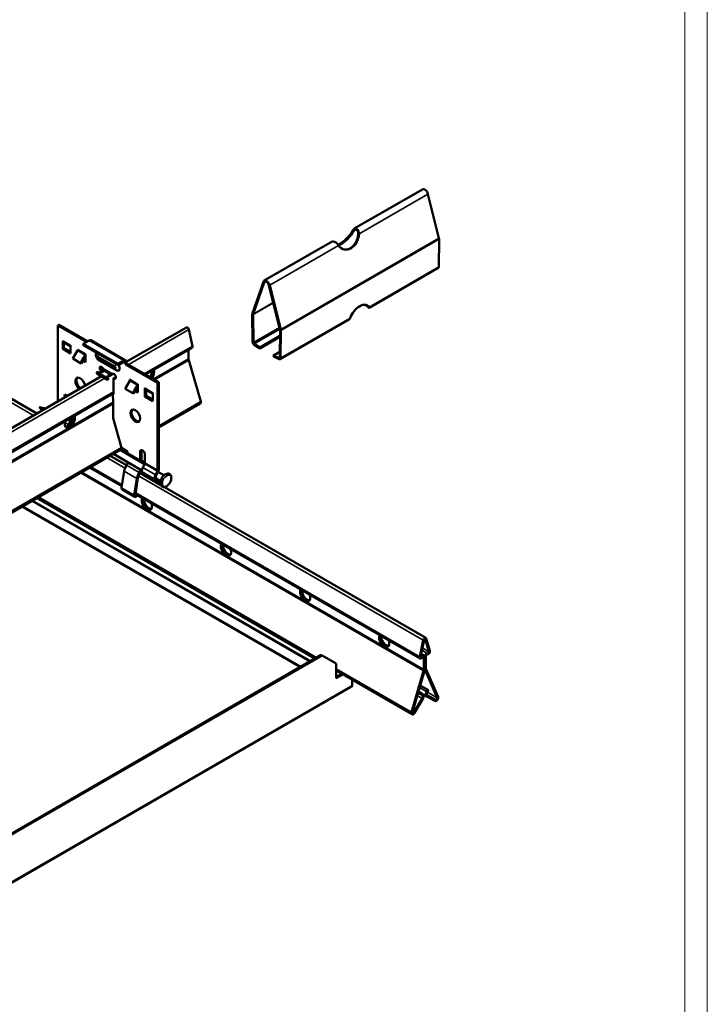
# Model space of a CAD drawing. Units: millimetres. Extents: x -18175 to 2378, y 0 to 1682.
# Drawn here: x 2071 to 2378, y 875 to 1315 of the extents above; entities that cross this region are included whole.
import ezdxf

# ---------------------------------------------------------------- set-up
doc = ezdxf.new("R2010")
doc.units = ezdxf.units.MM
doc.header["$LTSCALE"] = 2
doc.layers.get('0').update_dxf_attribs({"lineweight": 25})
for name, color, linetype, lineweight in [('FURAL_02_Text', 7, 'Continuous', 18), ('Sichtbar (ISO)', 7, 'Continuous', 50), ('Sichtbar schmal (ISO)', 7, 'Continuous', 35)]:
    doc.layers.add(name, color=color, linetype=linetype, lineweight=lineweight)

# ---------------------------------------------------------------- blocks, each defined once
blk = doc.blocks.new('Ränder Fural_A0')
at = {"layer": 'FURAL_02_Text'}
for p, q in [((1189, 841), (1189, 0)), ((1184, 836), (1184, 5))]:
    blk.add_line(p, q, dxfattribs=at)

msp = doc.modelspace()

# ---------------------------------------------------------------- linework, layer by layer
at = {"layer": 'Sichtbar (ISO)'}
for p, q in [((2250.68, 1239.06), (2220.24, 1221.49)), ((2253.14, 1236.97), (2258.04, 1217.17)), ((2219.78, 1220.97), (2220.02, 1220.73)), ((2210.41, 1215.81), (2179.97, 1198.24)), ((2222.11, 1219.25), (2222.02, 1219.26)), ((2222.35, 1219.2), (2222.11, 1219.25)), ((2258.1, 1216.74), (2257.98, 1204.37)), ((2257.78, 1203.92), (2226.89, 1186.09)), ((2179.61, 1197.78), (2174.71, 1183.63)), ((2179.95, 1197.45), (2175.05, 1183.31)), ((2187, 1176.41), (2182.1, 1196.21)), ((2187.33, 1176.35), (2182.43, 1196.15)), ((2226.55, 1186.62), (2226.56, 1186.5)), ((2226.66, 1186.58), (2226.56, 1186.64)), ((2226.56, 1186.5), (2226.58, 1186.19)), ((2226.92, 1186.43), (2226.66, 1186.58)), ((2174.66, 1183.26), (2174.77, 1170.76)), ((2175.01, 1183.06), (2175.13, 1170.56)), ((2217.95, 1180.93), (2187.06, 1163.1)), ((2088.29, 1178.52), (2087.78, 1178.22)), ((2087.78, 1178.22), (2100.55, 1170.85)), ((2087.78, 1144.23), (2087.78, 1178.22)), ((2088.29, 1178.52), (2101.06, 1171.15)), ((2118.34, 1161.88), (2145.17, 1177.36)), ((2146.35, 1176.33), (2147.93, 1168.98)), ((2186.92, 1163.75), (2187.03, 1176.12)), ((2187.27, 1163.55), (2187.39, 1175.92)), ((2089.9, 1171.36), (2089.97, 1171.32)), ((2089.9, 1167.73), (2089.9, 1171.36)), ((2099.11, 1170.03), (2101.69, 1171.52)), ((2102.47, 1171.59), (2118.02, 1162.61)), ((2177.95, 1167.92), (2187.01, 1173.15)), ((2177.97, 1168.32), (2187.01, 1173.53)), ((2089.9, 1167.73), (2090.41, 1168.03)), ((2093.44, 1165.69), (2089.9, 1167.73)), ((2093.44, 1168.84), (2090.27, 1170.66)), ((2090.41, 1170.58), (2090.41, 1168.03)), ((2090.41, 1168.03), (2093.44, 1166.28)), ((2093.37, 1169.36), (2093.44, 1169.32)), ((2093.44, 1169.32), (2093.44, 1165.69)), ((2096.54, 1166.94), (2094.48, 1163.36)), ((2096.62, 1167.49), (2096.69, 1167.45)), ((2096.62, 1167.11), (2096.62, 1167.49)), ((2099.11, 1169.44), (2099.11, 1170.03)), ((2114.67, 1161.04), (2099.11, 1170.03)), ((2114.67, 1160.46), (2099.11, 1169.44)), ((2126.94, 1156.21), (2147.74, 1168.22)), ((2146.13, 1167.29), (2146.13, 1163.33)), ((2175.43, 1169.58), (2177.95, 1167.92)), ((2175.46, 1169.97), (2177.97, 1168.32)), ((2177.97, 1168.32), (2177.95, 1167.92)), ((2094.48, 1163.36), (2097.87, 1161.4)), ((2097.87, 1161.4), (2099.94, 1164.98)), ((2100.16, 1164.53), (2098.23, 1161.19)), ((2100.16, 1161.81), (2098.98, 1162.49)), ((2099.23, 1162.93), (2100.16, 1162.4)), ((2100.09, 1165.49), (2100.16, 1165.45)), ((2100.16, 1165.45), (2100.16, 1161.81)), ((2113.81, 1158.24), (2106.03, 1162.73)), ((2117.25, 1162.53), (2114.67, 1161.04)), ((2146.23, 1162.66), (2151.62, 1144.2)), ((2184.07, 1164.8), (2186.94, 1166.46)), ((2184.07, 1164.8), (2186.59, 1163.54)), ((2184.07, 1164.8), (2184.09, 1164.38)), ((2184.09, 1164.38), (2186.61, 1163.12)), ((2097.87, 1161.4), (2098.23, 1161.19)), ((2107.55, 1157.54), (2108.06, 1157.83)), ((2108.06, 1157.83), (2108.06, 1157.69)), ((2114.67, 1160.46), (2117.25, 1161.95)), ((2114.67, 1160.46), (2114.67, 1161.04)), ((2117.84, 1161.44), (2117.84, 1161.61)), ((2118.33, 1160.59), (2132.33, 1152.5)), ((2118.34, 1161.74), (2118.34, 1161.9)), ((2118.84, 1160.88), (2132.84, 1152.8)), ((2047.23, 1156.83), (2078.42, 1138.83)), ((2047.63, 1121.05), (2107.26, 1155.48)), ((2105.36, 1157.41), (2105.15, 1157.28)), ((2105.15, 1157.28), (2109.96, 1154.51)), ((2105.15, 1157.28), (2105.15, 1156.7)), ((2105.15, 1156.7), (2109.96, 1153.92)), ((2107.55, 1157.42), (2107.55, 1157.54)), ((2109.96, 1154.51), (2110.17, 1154.63)), ((2109.96, 1154.51), (2109.96, 1153.92)), ((2109.96, 1153.92), (2110.17, 1154.04)), ((2110.17, 1154.63), (2110.17, 1154.04)), ((2111.09, 1156.08), (2111.09, 1156.34)), ((2111.09, 1155.75), (2111.09, 1156.08)), ((2111.96, 1156.46), (2112.43, 1156.5)), ((2112.13, 1156.55), (2112.21, 1156.6)), ((2112.57, 1154.64), (2113.08, 1154.94)), ((2112.57, 1154.64), (2112.57, 1147.29)), ((2119.88, 1153.47), (2117.81, 1149.89)), ((2119.96, 1154.01), (2120.03, 1153.97)), ((2119.96, 1153.63), (2119.96, 1154.01)), ((2117.81, 1149.89), (2121.2, 1147.93)), ((2121.2, 1147.93), (2123.27, 1151.51)), ((2123.49, 1151.06), (2121.56, 1147.72)), ((2122.55, 1149.43), (2123.49, 1148.89)), ((2123.42, 1152.01), (2123.49, 1151.97)), ((2123.49, 1151.97), (2123.49, 1148.3)), ((2126.67, 1150.14), (2126.74, 1150.1)), ((2126.67, 1146.46), (2126.67, 1150.14)), ((2130.21, 1147.61), (2127.04, 1149.44)), ((2127.18, 1149.35), (2127.18, 1146.76)), ((2132.84, 1152.8), (2132.33, 1152.5)), ((2132.33, 1152.5), (2132.33, 1113.56)), ((2132.84, 1152.8), (2132.84, 1113.85)), ((2045.03, 1108.92), (2112.57, 1147.91)), ((2089.99, 1145.52), (2090.23, 1145.97)), ((2089.99, 1145.52), (2090.06, 1145.56)), ((2090, 1145.51), (2089.99, 1145.52)), ((2090.06, 1145.56), (2090.27, 1145.95)), ((2090.07, 1145.55), (2090.06, 1145.56)), ((2090.23, 1145.97), (2090.52, 1145.81)), ((2090.57, 1145.84), (2091.01, 1146.72)), ((2090.64, 1145.88), (2091.08, 1146.77)), ((2090.65, 1146.93), (2090.89, 1147.41)), ((2090.65, 1146.93), (2090.72, 1146.97)), ((2091.01, 1146.72), (2090.65, 1146.93)), ((2090.72, 1146.97), (2090.93, 1147.39)), ((2091.08, 1146.77), (2090.72, 1146.97)), ((2090.89, 1147.41), (2092.09, 1146.72)), ((2091.01, 1146.72), (2091.08, 1146.77)), ((2112.21, 1147.5), (2112.57, 1147.7)), ((2112.57, 1147.29), (2112.21, 1147.5)), ((2112.21, 1147.5), (2112.53, 1145.11)), ((2112.53, 1145.11), (2112.53, 1136.7)), ((2121.2, 1147.93), (2121.56, 1147.72)), ((2123.49, 1148.3), (2122.3, 1148.99)), ((2126.67, 1146.46), (2127.18, 1146.76)), ((2130.21, 1144.42), (2126.67, 1146.46)), ((2127.18, 1146.76), (2130.21, 1145.01)), ((2130.14, 1148.14), (2130.21, 1148.09)), ((2130.21, 1148.09), (2130.21, 1144.42)), ((2132.84, 1146.92), (2132.86, 1146.91)), ((2132.84, 1146.86), (2132.86, 1146.91)), ((2079.46, 1141.63), (2082.42, 1141.14)), ((2079.46, 1141.63), (2080.69, 1140.14)), ((2132.84, 1132.52), (2151.43, 1143.25)), ((2093.44, 1136.01), (2093.44, 1136.87)), ((2093.95, 1137.16), (2093.95, 1136.3)), ((2112.53, 1136.7), (2116.21, 1123.44)), ((2092.47, 1133.9), (2093.32, 1135.56)), ((2092.92, 1133.87), (2093.71, 1135.41)), ((2093.83, 1135.07), (2093.6, 1135.2)), ((1920.71, 1010.04), (2116.66, 1123.17)), ((2116.21, 1123.44), (2118.9, 1121.89)), ((2111.09, 1119.96), (2118.38, 1115.75)), ((2125.33, 1113.41), (2112.54, 1120.8)), ((2126.47, 1116.22), (2115.54, 1122.53)), ((2118.9, 1121.89), (2118.9, 1121.31)), ((2119.13, 1120.7), (2119.99, 1120.01)), ((2124.55, 1122.06), (2125.06, 1122.35)), ((2124.55, 1118.05), (2124.55, 1122.06)), ((2125.06, 1122.35), (2125.06, 1118.34)), ((2126.67, 1120.91), (2126.67, 1116.82)), ((2101.89, 1114.64), (2116.34, 1106.3)), ((2118.41, 1115.8), (2119.14, 1116.99)), ((2124.79, 1117.43), (2125.64, 1116.75)), ((2125.18, 1118.03), (2126.03, 1117.35)), ((2125.7, 1114.71), (2126.55, 1116.38)), ((2117.39, 1113.11), (2116.24, 1105.66)), ((2121.9, 1102.39), (2123.05, 1109.85)), ((2122.4, 1102.57), (2123.55, 1110.02)), ((2124.07, 1112.53), (2124.8, 1113.72)), ((2124.4, 1112.28), (2133.77, 1106.87)), ((2125.16, 1113.51), (2124.41, 1112.3)), ((2125.8, 1112.26), (2131.45, 1109)), ((2128.22, 1110.07), (2128.19, 1110.25)), ((2131.36, 1111.44), (2132.21, 1113.11)), ((2133.67, 1108.6), (2131.65, 1109.76)), ((2132.6, 1112.96), (2131.75, 1111.29)), ((2132.35, 1109.36), (2131.85, 1109.6)), ((2135.17, 1111.2), (2132.49, 1112.74)), ((2132.98, 1108.26), (2131.5, 1108.97)), ((2135.34, 1105.96), (2252.23, 1038.47)), ((2078.42, 1101.09), (2202.66, 1029.36)), ((2116.48, 1104.88), (2122.14, 1101.61)), ((2122.43, 1102.78), (2249.66, 1029.33)), ((2123.01, 1102.45), (2122.82, 1102.3)), ((2123.46, 1102.19), (2122.9, 1101.77)), ((2251.05, 1037.44), (2249.46, 1030.09)), ((2251.46, 1037.54), (2249.87, 1030.19)), ((2253.59, 1032.34), (2252, 1037.85)), ((2254, 1032.71), (2252.41, 1038.22)), ((2023.21, 925.75), (2205.38, 1030.93)), ((2023.63, 925.51), (2205.81, 1030.69)), ((2205.81, 1030.69), (2205.38, 1030.93)), ((2212.17, 1027.01), (2205.81, 1030.69)), ((2251.47, 1030.6), (2250.13, 1031.38)), ((2250.39, 1030.03), (2250.53, 1030.2)), ((2252.19, 1024.97), (2252.19, 1030.38)), ((2252.72, 1031.04), (2252.86, 1031.03)), ((2252.93, 1031.59), (2253.08, 1031.58)), ((2212.17, 1020.48), (2212.17, 1027.01)), ((2250.6, 1029.72), (2250.74, 1029.9)), ((2251.27, 1029.85), (2251.27, 1024.44)), ((2251.7, 1030.1), (2251.7, 1024.69)), ((2251.77, 1024.73), (2251.77, 1030.14)), ((2212.17, 1023.87), (2245.97, 1004.36)), ((2212.17, 1020.97), (2214.68, 1022.42)), ((2215.11, 1022.18), (2212.17, 1020.48)), ((2251.17, 1023.77), (2245.78, 1005.31)), ((2251.56, 1023.81), (2246.18, 1005.35)), ((2257.29, 1011.77), (2251.9, 1024.01)), ((2257.68, 1012.18), (2252.3, 1024.42)), ((2219.35, 1017.3), (2219.35, 1019.73)), ((2253.37, 1015.08), (2249.64, 1017.23)), ((2249.64, 1017.22), (2253.06, 1015.24)), ((2218.87, 1016.62), (2040.83, 913.83)), ((2250.1, 1013.19), (2248.7, 1014)), ((2250.4, 1013.71), (2248.87, 1014.59)), ((2250.1, 1013.19), (2250.4, 1013.71)), ((2250.56, 1012.9), (2250.1, 1013.19)), ((2250.87, 1013.42), (2250.4, 1013.71)), ((2251.1, 1013.18), (2252.61, 1012.31)), ((2253.06, 1015.24), (2252.6, 1014.41)), ((2253.37, 1015.08), (2252.9, 1014.25)), ((2252.92, 1012.82), (2256.6, 1010.83)), ((2253.37, 1015.08), (2253.06, 1015.24)), ((2246.87, 1005.21), (2250.54, 1011.45)), ((2247.16, 1005.03), (2250.84, 1011.26)), ((2252.63, 1012.3), (2256.3, 1010.31))]:
    msp.add_line(p, q, dxfattribs=at)
for centre, major_axis, ratio, start_param, end_param in [((2251.73, 1237.24), (-1.05, 1.82), 0.57735, 4.248823, 6.283185), ((2215.34, 1219.25), (4.85, 5.04), 0.365089, 3.873909, 5.377375), ((2215.67, 1218.93), (-4.85, -5.04), 0.365089, 0.712416, 2.235783), ((2217.18, 1219), (-1.32, -6.87), 0.730326, 5.671474, 8.022635), ((2216.85, 1219.06), (-1.32, -6.87), 0.730326, 0.033411, 1.739449), ((2257.04, 1217.37), (0.75, -1.3), 0.57735, 0.774821, 1.10723), ((2257.28, 1204.79), (0.5, -0.866), 0.57735, 0, 0.774821), ((2181.02, 1196.42), (-1.05, 1.82), 0.57735, 4.248823, 6.746752), ((2181.02, 1196.42), (-0.8, 1.39), 0.57735, 4.248823, 6.746752), ((2222.6, 1181.12), (3.56, 6.03), 0.571211, 6.026111, 8.121522), ((2220.17, 1184.43), (6.99, 0.4), 0.536809, 0.381229, 0.834651), ((2220.15, 1184.85), (6.99, 0.4), 0.536809, 0.381229, 0.617376), ((2222.25, 1181.33), (3.56, 6.03), 0.571211, 6.026111, 6.231843), ((2175.72, 1182.66), (0.75, -1.3), 0.57735, 3.605159, 3.937568), ((2175.72, 1182.66), (0.5, -0.866), 0.57735, 3.605159, 3.937568), ((2145.67, 1176.5), (-0.5, 0.866), 0.57735, 4.204922, 6.283185), ((2186.33, 1176.54), (-0.5, 0.866), 0.57735, 3.916413, 4.248823), ((2186.33, 1176.54), (-0.75, 1.3), 0.57735, 3.916413, 4.248823), ((2090.99, 1171.91), (-0.72, -1.25), 0.57735, 5.497787, 6.283185), ((2101.69, 1170.25), (0.78, 1.34), 0.57735, 0, 0.785398), ((2094.39, 1169.95), (0.72, 1.25), 0.57735, 2.356194, 2.731064), ((2096.18, 1167.15), (-0.36, -0.624), 0.57735, 1.570796, 2.356194), ((2147.19, 1169.17), (0.55, -0.953), 0.57735, 0, 1.063329), ((2175.48, 1170.36), (0.5, -0.866), 0.57735, 3.937568, 5.429825), ((2175.48, 1170.36), (0.25, -0.433), 0.57735, 3.937568, 5.429825), ((2099.58, 1165.19), (0.36, 0.624), 0.57735, 4.712389, 5.497787), ((2106.17, 1164.3), (-1, 1.73), 0.57735, 0.077814, 0.575601), ((2117.25, 1161.27), (0.77, 1.34), 0.57735, 5.497787, 7.068583), ((2147.54, 1162.51), (1, -1.73), 0.57735, 3.926991, 4.311913), ((2186.56, 1163.96), (0.25, -0.433), 0.57735, 5.56575, 7.058006), ((2186.56, 1163.96), (0.5, -0.866), 0.57735, 5.56575, 7.058006), ((2106.44, 1158.42), (-2.05, 0), 0.57735, 1.019231, 2.727078), ((2107.32, 1158.66), (-0.62, 1.08), 0.57735, 4.648903, 8.902402), ((2107.83, 1158.95), (0.63, -1.08), 0.57735, 3.561081, 5.760809), ((2113.95, 1159.81), (1, -1.73), 0.57735, 5.707584, 7.953139), ((2117.25, 1161.27), (0.415, 0.719), 0.57735, 5.497787, 7.068583), ((2118.33, 1161.16), (0.35, -0.606), 0.57735, 3.926991, 5.497787), ((2118.84, 1161.45), (-0.35, 0.606), 0.57735, 0.785398, 2.356194), ((2127.53, 1156.36), (1.63, 2.81), 0.57735, 4.579071, 5.568446), ((2127.95, 1156.12), (-1.63, -2.81), 0.57735, 1.437478, 2.614265), ((2128.02, 1156.08), (1.62, 2.81), 0.57735, 4.579071, 5.787821), ((2128.45, 1155.83), (1.62, 2.81), 0.57735, 4.579071, 5.987758), ((2097.75, 1152.05), (-1.55, 2.68), 0.57735, 4.097295, 8.469076), ((2098.26, 1152.35), (-1.55, 2.68), 0.57735, 0.164979, 2.185891), ((2111.92, 1155.25), (-2.05, 0), 0.57735, 5.126904, 6.834751), ((2111.92, 1154.67), (-2.05, 0), 0.57735, 5.126904, 6.032209), ((2112.8, 1155.49), (-0.62, 1.08), 0.57735, 2.093172, 6.346671), ((2113.31, 1155.79), (0.63, -1.08), 0.57735, 5.234765, 5.863697), ((2119.52, 1153.68), (-0.36, -0.624), 0.57735, 1.570796, 2.356194), ((2122.91, 1151.72), (0.36, 0.624), 0.57735, 4.712389, 5.497787), ((2127.76, 1150.68), (-0.72, -1.25), 0.57735, 5.497787, 6.283185), ((2131.16, 1148.72), (0.72, 1.25), 0.57735, 2.356194, 2.731064), ((2122.87, 1138.14), (-1.55, 2.68), 0.57735, 0.164979, 2.976614), ((2150.83, 1144.29), (0.6, -1.04), 0.57735, 0, 1.170321), ((2093.09, 1135.42), (1.62, 2.81), 0.57735, 1.866224, 5.987758), ((2092.17, 1135.95), (-1.63, -2.81), 0.57735, 0.286757, 2.426853), ((2092.6, 1135.71), (-1.63, -2.81), 0.57735, 0.152895, 2.614265), ((2092.67, 1135.66), (-1.62, -2.81), 0.57735, 0.130916, 2.646228), ((2092.93, 1135.72), (0.36, 0.624), 0.57735, 4.799655, 5.497787), ((2092.93, 1135.72), (0.72, 1.25), 0.57735, 4.799655, 5.497787), ((2093.7, 1133.42), (-1.13, -1.97), 0.57735, 4.799655, 5.075197), ((2125.62, 1121.02), (-0.8, 1.39), 0.57735, 4.311327, 6.743643), ((2119.91, 1121.9), (-0.72, -1.25), 0.57735, 5.497787, 6.195919), ((2119.15, 1118.72), (0.77, 1.34), 0.57735, 6.028497, 6.195919), ((2126.13, 1121.32), (-0.8, 1.39), 0.57735, 0.323778, 0.460457), ((2125.57, 1118.64), (-0.36, -0.624), 0.57735, 5.497787, 6.195919), ((2120.67, 1114.26), (-2.36, -4.09), 0.57735, 4.668756, 5.304056), ((2125.57, 1118.64), (-0.72, -1.25), 0.57735, 5.497787, 6.195919), ((2126.93, 1114.23), (-1.13, -1.97), 0.57735, 4.799655, 6.283185), ((2124.8, 1115.45), (0.78, 1.34), 0.57735, 6.028497, 6.195919), ((2124.8, 1115.45), (1.14, 1.97), 0.57735, 5.434264, 6.195919), ((2126.16, 1116.53), (0.36, 0.624), 0.57735, 4.799655, 5.497787), ((2131.82, 1113.26), (-0.72, -1.25), 0.57735, 1.658063, 2.356194), ((2126.33, 1110.99), (2.36, 4.09), 0.57735, 1.527163, 2.162463), ((2126.33, 1110.99), (2, 3.46), 0.57735, 1.527163, 2.162463), ((2125.41, 1108.02), (2, 3.46), 0.57735, 5.691519, 6.028254), ((2132.59, 1110.96), (-1.13, -1.97), 0.57735, 4.799655, 6.326819), ((2132.59, 1110.96), (-0.77, -1.34), 0.57735, 4.799655, 6.326819), ((2131.82, 1113.26), (0.36, 0.624), 0.57735, 4.799655, 5.497787), ((2117.11, 1105.96), (-0.62, -1.08), 0.57735, 5.304056, 6.283185), ((2131.07, 1104.75), (2, 3.46), 0.57735, 5.97049, 6.326819), ((2122.76, 1102.7), (-0.62, -1.08), 0.57735, 5.304056, 7.223918), ((2122.76, 1102.7), (-0.265, -0.459), 0.57735, 5.304056, 7.223918), ((2127.53, 1098.59), (1.62, -2.81), 0.57735, 3.43702, 7.558554), ((2127.95, 1098.84), (1.63, -2.81), 0.57735, 3.636957, 6.152269), ((2128.02, 1098.88), (1.63, -2.81), 0.57735, 3.66892, 6.13029), ((2128.45, 1099.12), (1.63, -2.81), 0.57735, 3.856332, 5.996429), ((2162.88, 1078.18), (1.62, -2.81), 0.57735, 3.43702, 7.558554), ((2163.31, 1078.42), (1.63, -2.81), 0.57735, 3.636957, 6.152269), ((2163.38, 1078.46), (1.63, -2.81), 0.57735, 3.66892, 6.13029), ((2163.8, 1078.71), (1.63, -2.81), 0.57735, 3.856332, 5.996429), ((2198.24, 1057.77), (1.62, -2.81), 0.57735, 3.43702, 7.558554), ((2198.66, 1058.01), (1.63, -2.81), 0.57735, 3.636957, 6.152269), ((2198.74, 1058.05), (1.63, -2.81), 0.57735, 3.66892, 6.13029), ((2199.16, 1058.3), (1.63, -2.81), 0.57735, 3.856332, 5.996429), ((2233.6, 1037.35), (1.62, -2.81), 0.57735, 3.43702, 7.558554), ((2234.02, 1037.6), (1.63, -2.81), 0.57735, 3.636957, 6.152269), ((2234.09, 1037.64), (1.63, -2.81), 0.57735, 3.66892, 6.13029), ((2234.51, 1037.88), (1.63, -2.81), 0.57735, 3.856332, 5.996429), ((2251.73, 1037.61), (0.5, 0.866), 0.57735, 5.775718, 8.361449), ((2251.73, 1037.61), (0.2, 0.346), 0.57735, 5.775718, 8.361449), ((2250.21, 1030.28), (-0.25, -0.433), 0.57735, 5.219856, 7.592182), ((2250.92, 1029.65), (0.55, 0.953), 0.57735, 5.497787, 7.592182), ((2252.55, 1030.59), (0.55, 0.953), 0.57735, 0.261799, 2.356194), ((2252.55, 1030.59), (0.25, 0.433), 0.57735, 0.261799, 2.356194), ((2253.25, 1032.03), (-0.55, -0.953), 0.57735, 0.261799, 2.634125), ((2253.25, 1032.03), (-0.25, -0.433), 0.57735, 0.261799, 2.634125), ((2250.21, 1030.28), (-0.55, -0.953), 0.57735, 5.219856, 7.592182), ((2250.92, 1029.65), (0.25, 0.433), 0.57735, 5.497787, 7.592182), ((2249.86, 1023.62), (-1, -1.73), 0.57735, 1.971272, 2.356194), ((2249.86, 1023.62), (-1.3, -2.25), 0.57735, 1.971272, 2.356194), ((2253.61, 1025.79), (1.3, 2.25), 0.57735, 2.356194, 2.741117), ((2253.61, 1025.79), (1, 1.73), 0.57735, 2.356194, 2.741117), ((2249.93, 1011.83), (0.63, 1.08), 0.57735, 4.695867, 6.266663), ((2249.93, 1011.83), (0.92, 1.6), 0.57735, 4.695867, 6.266663), ((2253.54, 1013.91), (-0.92, -1.6), 0.57735, 4.728911, 6.299707), ((2253.54, 1013.91), (-0.62, -1.08), 0.57735, 4.728911, 6.299707), ((2256.89, 1011.36), (-0.6, -1.04), 0.57735, 0.016522, 2.741117), ((2256.89, 1011.36), (-0.3, -0.52), 0.57735, 0.016522, 2.741117), ((2246.57, 1005.4), (-0.6, -1.04), 0.57735, 5.112865, 7.83746), ((2246.57, 1005.4), (-0.3, -0.52), 0.57735, 5.112865, 7.83746)]:
    msp.add_ellipse(centre, major_axis=major_axis, ratio=ratio, start_param=start_param, end_param=end_param, dxfattribs=at)
msp.add_ellipse((2122.36, 1137.85), major_axis=(-1.55, 2.68), ratio=0.57735, dxfattribs=at)
for points, knots in [([(2219.78, 1220.97), (2219.88, 1221.16), (2220.01, 1221.32), (2220.16, 1221.43), (2220.23, 1221.48), (2220.3, 1221.52), (2220.37, 1221.55), (2221.2, 1221.86), (2222.38, 1220.53), (2222.35, 1219.2)], [-1, -1, -1, -1, -0.843202, -0.843202, -0.843202, -0.773089, -0.773089, -0.773089, 0, 0, 0, 0]), ([(2222.02, 1219.26), (2222.11, 1220.32), (2221.25, 1221.35), (2220.59, 1221.1), (2220.54, 1221.08), (2220.48, 1221.05), (2220.43, 1221.01), (2220.31, 1220.93), (2220.2, 1220.8), (2220.12, 1220.64)], [0, 0, 0, 0, 0.773089, 0.773089, 0.773089, 0.843202, 0.843202, 0.843202, 1, 1, 1, 1]), ([(2213.22, 1213.92), (2213.1, 1214.12), (2212.95, 1214.33), (2212.78, 1214.54), (2212.7, 1214.64), (2212.62, 1214.74), (2212.53, 1214.83), (2211.83, 1215.59), (2210.89, 1215.97), (2210.43, 1215.77)], [-1, -1, -1, -1, -0.8432022, -0.8432022, -0.8432022, -0.769786, -0.769786, -0.769786, -0.1849742, -0.1849742, -0.1849742, -0.1849742]), ([(2104.78, 1165.44), (2104.74, 1165.2), (2104.73, 1164.99), (2104.76, 1164.57), (2104.81, 1164.36), (2104.93, 1163.99), (2105.01, 1163.82), (2105.2, 1163.5), (2105.31, 1163.35), (2105.57, 1163.06), (2105.73, 1162.92), (2105.96, 1162.77), (2105.99, 1162.75), (2106.03, 1162.73)], [2.931796, 2.931796, 2.931796, 2.931796, 3.227831, 3.227831, 3.583949, 3.583949, 3.940068, 3.940068, 4.296187, 4.296187, 4.652305, 4.652305, 4.712389, 4.712389, 4.712389, 4.712389]), ([(2107.98, 1158.95), (2108, 1158.92), (2108.03, 1158.88), (2108.08, 1158.76), (2108.09, 1158.72), (2108.1, 1158.69)], [0, 0, 0, 0, 0.00958786, 0.00958786, 0.01868048, 0.01868048, 0.01868048, 0.01868048]), ([(2108.1, 1158.69), (2108.13, 1158.65), (2108.19, 1158.56), (2108.3, 1158.34), (2108.33, 1158.24), (2108.34, 1158.11), (2108.34, 1158.07), (2108.33, 1157.99), (2108.32, 1157.96), (2108.31, 1157.94)], [0, 0, 0, 0, 0.01715175, 0.01715175, 0.03483925, 0.03483925, 0.04319491, 0.04319491, 0.05353393, 0.05353393, 0.05353393, 0.05353393]), ([(2113.81, 1158.24), (2113.83, 1158.22), (2113.86, 1158.21), (2113.91, 1158.18), (2113.94, 1158.17), (2114, 1158.14), (2114.02, 1158.13), (2114.08, 1158.1), (2114.11, 1158.09), (2114.18, 1158.07), (2114.21, 1158.06), (2114.24, 1158.04)], [4.712389, 4.712389, 4.712389, 4.712389, 4.7543484, 4.7543484, 4.7963078, 4.7963078, 4.8382672, 4.8382672, 4.8802266, 4.8802266, 4.922186, 4.922186, 4.922186, 4.922186]), ([(2112.43, 1156.5), (2112.38, 1156.48), (2112.3, 1156.44), (2112.06, 1156.28), (2111.9, 1156.17), (2111.63, 1156), (2111.52, 1155.94), (2111.31, 1155.83), (2111.2, 1155.78), (2111.09, 1155.75)], [0, 0, 0, 0, 0.01985521, 0.01985521, 0.04779358, 0.04779358, 0.06564523, 0.06564523, 0.08324768, 0.08324768, 0.08324768, 0.08324768]), ([(2111.09, 1156.34), (2111.13, 1156.34), (2111.17, 1156.35), (2111.3, 1156.37), (2111.39, 1156.39), (2111.56, 1156.43), (2111.64, 1156.44), (2111.82, 1156.46), (2111.91, 1156.46), (2111.96, 1156.46)], [0, 0, 0, 0, 0.01064364, 0.01064364, 0.03082899, 0.03082899, 0.04764153, 0.04764153, 0.07388633, 0.07388633, 0.07388633, 0.07388633]), ([(2111.96, 1156.46), (2111.98, 1156.47), (2112, 1156.5), (2112.08, 1156.54), (2112.11, 1156.55), (2112.13, 1156.55)], [0, 0, 0, 0, 0.00770002, 0.00770002, 0.01581942, 0.01581942, 0.01581942, 0.01581942]), ([(2136.18, 1106.23), (2135.91, 1106.08), (2135.63, 1105.99), (2135.1, 1105.93), (2134.84, 1105.96), (2134.42, 1106.12), (2134.24, 1106.24), (2133.94, 1106.54), (2133.83, 1106.72), (2133.65, 1107.16), (2133.6, 1107.42), (2133.57, 1107.99), (2133.6, 1108.31), (2133.75, 1108.96), (2133.86, 1109.28), (2134.15, 1109.91), (2134.33, 1110.22), (2134.74, 1110.77), (2134.96, 1111.02), (2135.46, 1111.46), (2135.72, 1111.63), (2136.26, 1111.89), (2136.54, 1111.97), (2137.07, 1111.99), (2137.31, 1111.95), (2137.72, 1111.77), (2137.89, 1111.64), (2138.17, 1111.32), (2138.28, 1111.13), (2138.44, 1110.67), (2138.48, 1110.4), (2138.48, 1109.82), (2138.44, 1109.49), (2138.28, 1108.85), (2138.15, 1108.52), (2137.84, 1107.9), (2137.66, 1107.6), (2137.24, 1107.06), (2137, 1106.82), (2136.57, 1106.46), (2136.38, 1106.33), (2136.18, 1106.23)], [0, 0, 0, 0, 0.343791, 0.343791, 0.647359, 0.647359, 0.901737, 0.901737, 1.163011, 1.163011, 1.470943, 1.470943, 1.81422, 1.81422, 2.159424, 2.159424, 2.501059, 2.501059, 2.84292, 2.84292, 3.18849, 3.18849, 3.530063, 3.530063, 3.824978, 3.824978, 4.077001, 4.077001, 4.34298, 4.34298, 4.657749, 4.657749, 5.00262, 5.00262, 5.347253, 5.347253, 5.688661, 5.688661, 6.030879, 6.030879, 6.283185, 6.283185, 6.283185, 6.283185])]:
    msp.add_open_spline(points, degree=3, knots=knots, dxfattribs=at)
for points in [[(2226.55, 1186.62), (2226.65, 1186.47), (2226.68, 1186.52), (2226.56, 1186.64)], [(2226.92, 1186.43), (2227.04, 1186.12), (2226.85, 1185.96), (2226.58, 1186.19)], [(2217.94, 1180.94), (2218.13, 1181.05), (2218.27, 1181.24), (2218.34, 1181.48)], [(2112.5, 1156.63), (2112.48, 1156.59), (2112.46, 1156.55), (2112.43, 1156.5)], [(2219.06, 1016.76), (2219.22, 1016.9), (2219.32, 1017.09), (2219.35, 1017.3)], [(2218.87, 1016.62), (2218.94, 1016.66), (2219, 1016.71), (2219.06, 1016.76)]]:
    msp.add_open_spline(points, degree=3, dxfattribs=at)
at = {"layer": 'Sichtbar schmal (ISO)'}
for p, q in [((2222.35, 1219.2), (2253.14, 1236.97)), ((2220.02, 1220.73), (2220.12, 1220.64)), ((2220.97, 1221.14), (2220.12, 1220.64)), ((2187.33, 1176.35), (2258.04, 1217.17)), ((2187.39, 1175.92), (2258.1, 1216.74)), ((2182.43, 1196.15), (2213.22, 1213.92)), ((2226.92, 1186.43), (2257.98, 1204.37)), ((2179.95, 1197.45), (2179.61, 1197.78)), ((2180.66, 1197.87), (2179.95, 1197.45)), ((2182.1, 1196.21), (2182.43, 1196.15)), ((2184.06, 1188.29), (2175.01, 1183.06)), ((2184.01, 1188.48), (2175.05, 1183.31)), ((2226.58, 1186.63), (2226.55, 1186.62)), ((2175.01, 1183.06), (2174.66, 1183.26)), ((2175.05, 1183.31), (2174.71, 1183.63)), ((2187.27, 1163.55), (2218.34, 1181.48)), ((2146.35, 1176.33), (2119.21, 1160.66)), ((2186.78, 1177.29), (2175.13, 1170.56)), ((2186.95, 1176.6), (2175.46, 1169.97)), ((2187, 1176.41), (2187.33, 1176.35)), ((2187.03, 1176.12), (2187.39, 1175.92)), ((2089.97, 1171.32), (2093.37, 1169.36)), ((2117.25, 1162.53), (2101.69, 1171.52)), ((2099.94, 1164.98), (2096.54, 1166.94)), ((2096.69, 1167.45), (2100.09, 1165.49)), ((2147.93, 1168.98), (2126.37, 1156.53)), ((2175.13, 1170.56), (2174.77, 1170.76)), ((2175.46, 1169.97), (2175.43, 1169.58)), ((2100.16, 1164.86), (2099.94, 1164.98)), ((2105.62, 1164.32), (2113.39, 1159.83)), ((2113.39, 1159.15), (2105.62, 1163.64)), ((2117.25, 1161.95), (2117.25, 1162.53)), ((2146.13, 1163.33), (2130.36, 1154.23)), ((2146.23, 1162.66), (2131, 1153.86)), ((2186.92, 1163.73), (2186.59, 1163.54)), ((2186.59, 1163.54), (2186.61, 1163.12)), ((2186.92, 1163.75), (2187.27, 1163.55)), ((2107.98, 1158.95), (2112.13, 1156.55)), ((2111.09, 1156.34), (2108.31, 1157.94)), ((2117.84, 1161.61), (2117.25, 1161.95)), ((2117.84, 1161.61), (2118.34, 1161.9)), ((2118.34, 1161.74), (2117.84, 1161.44)), ((2118.33, 1160.59), (2118.84, 1160.88)), ((2108.74, 1154.62), (2047.21, 1119.09)), ((2076.93, 1137.97), (2047.53, 1154.94)), ((2123.27, 1151.51), (2119.88, 1153.47)), ((2120.03, 1153.97), (2123.42, 1152.01)), ((2123.49, 1150.26), (2122.8, 1149.86)), ((2123.49, 1149.53), (2122.93, 1149.21)), ((2123.49, 1151.39), (2123.27, 1151.51)), ((2126.74, 1150.1), (2130.14, 1148.14)), ((2112.57, 1148.56), (2045.19, 1109.67)), ((2112.53, 1143.2), (2043.89, 1103.57)), ((2112.53, 1143.94), (2044.07, 1104.41)), ((2151.62, 1144.2), (2132.84, 1133.36)), ((2093.32, 1135.56), (2092.25, 1136.18)), ((2093.44, 1136.01), (2092.7, 1136.44)), ((2093.44, 1136.01), (2093.95, 1136.3)), ((2090.87, 1134.82), (2092.47, 1133.9)), ((2092.33, 1132.84), (2093.01, 1133.23)), ((2092.47, 1133.9), (2092.81, 1133.77)), ((2093.71, 1135.41), (2093.32, 1135.56)), ((2116.13, 1123.71), (1920.71, 1010.89)), ((2117.74, 1114.41), (2109.61, 1119.1)), ((2124.55, 1118.05), (2118.9, 1121.31)), ((2119.13, 1120.7), (2124.79, 1117.43)), ((2125.64, 1116.75), (2119.99, 1120.01)), ((2124.55, 1118.05), (2125.06, 1118.34)), ((2116.43, 1106.9), (2102.45, 1114.97)), ((2124.07, 1112.53), (2118.41, 1115.8)), ((2124.79, 1117.43), (2125.18, 1118.03)), ((2125.64, 1116.75), (2126.03, 1117.35)), ((2131.36, 1111.44), (2125.7, 1114.71)), ((2126.55, 1116.38), (2132.21, 1113.11)), ((2132.33, 1113.56), (2126.67, 1116.82)), ((2132.84, 1113.85), (2132.33, 1113.56)), ((2251.17, 1023.77), (2097.83, 1112.3)), ((2251.27, 1024.44), (2098.46, 1112.67)), ((2117.39, 1113.11), (2123.05, 1109.85)), ((2123.05, 1109.85), (2123.55, 1110.02)), ((2251.05, 1037.44), (2123.77, 1110.92)), ((2124.07, 1112.53), (2124.41, 1112.3)), ((2128.19, 1110.25), (2133.69, 1107.07)), ((2131.36, 1111.44), (2131.75, 1111.29)), ((2131.5, 1108.97), (2131.85, 1109.6)), ((2131.85, 1109.6), (2131.78, 1109.64)), ((2132.21, 1113.11), (2132.6, 1112.96)), ((2116.24, 1105.66), (2121.9, 1102.39)), ((2133.28, 1108.82), (2132.98, 1108.26)), ((2203.39, 1029.78), (2079.15, 1101.52)), ((2121.9, 1102.39), (2122.4, 1102.57)), ((2122.82, 1102.3), (2122.39, 1102.55)), ((2249.46, 1030.09), (2122.52, 1103.38)), ((2122.9, 1101.77), (2122.82, 1102.3)), ((2195.85, 1025.43), (2071.6, 1097.16)), ((2072.03, 1097.41), (2196.27, 1025.67)), ((2200.28, 1027.98), (2076.03, 1099.72)), ((2076.46, 1099.96), (2200.7, 1028.23)), ((2127.62, 1096.4), (2128.29, 1096.02)), ((2162.97, 1075.99), (2163.65, 1075.6)), ((2198.33, 1055.58), (2199, 1055.19)), ((2233.68, 1035.17), (2234.36, 1034.78)), ((2251.46, 1037.54), (2251.05, 1037.44)), ((2251.81, 1037.97), (2252, 1037.85)), ((2252, 1037.85), (2252.41, 1038.22)), ((2249.87, 1030.19), (2249.46, 1030.09)), ((2249.9, 1030.31), (2250.39, 1030.03)), ((2249.95, 1030.54), (2250.53, 1030.2)), ((2250.48, 1033.01), (2252.93, 1031.59)), ((2250.49, 1033.07), (2253.08, 1031.58)), ((2250.53, 1030.2), (2250.74, 1029.9)), ((2250.7, 1034.01), (2253.59, 1032.34)), ((2251.69, 1030.18), (2251.77, 1030.14)), ((2251.77, 1030.14), (2252.19, 1030.38)), ((2252.93, 1031.59), (2252.72, 1031.04)), ((2253.08, 1031.58), (2252.86, 1031.03)), ((2253.59, 1032.34), (2254, 1032.71)), ((2250.39, 1030.03), (2250.6, 1029.72)), ((2251.27, 1029.85), (2250.92, 1030.06)), ((2251.7, 1030.1), (2251.27, 1029.85)), ((2245.78, 1005.31), (2212.17, 1024.72)), ((2212.17, 1021.61), (2212.72, 1021.29)), ((2251.56, 1023.81), (2251.17, 1023.77)), ((2251.7, 1024.69), (2251.27, 1024.44)), ((2251.65, 1024.15), (2251.9, 1024.01)), ((2251.7, 1024.77), (2251.77, 1024.73)), ((2251.77, 1024.73), (2252.19, 1024.97)), ((2251.9, 1024.01), (2252.3, 1024.42)), ((2040.73, 914.18), (2219.35, 1017.3)), ((2212.3, 1021.04), (2212.17, 1021.12)), ((2248.33, 1012.73), (2250.54, 1011.45)), ((2248.7, 1013.98), (2250.56, 1012.9)), ((2252.6, 1014.41), (2249.37, 1016.28)), ((2250.56, 1012.9), (2250.87, 1013.42)), ((2252.9, 1014.25), (2252.6, 1014.41)), ((2252.92, 1012.82), (2252.63, 1012.3)), ((2252.7, 1013.08), (2256.6, 1010.83)), ((2252.9, 1012.83), (2252.92, 1012.82)), ((2252.92, 1014.29), (2257.29, 1011.77)), ((2250.54, 1011.45), (2250.84, 1011.26)), ((2256.6, 1010.83), (2256.3, 1010.31)), ((2257.29, 1011.77), (2257.68, 1012.18)), ((2246.18, 1005.35), (2245.78, 1005.31)), ((2246.24, 1005.57), (2246.87, 1005.21)), ((2246.87, 1005.21), (2247.16, 1005.03))]:
    msp.add_line(p, q, dxfattribs=at)
for centre, major_axis, start_param, end_param in [((2105.62, 1163.98), (-0.208, 0.36), 5.497787, 8.63938), ((2107.03, 1165.14), (1, 1.73), 1.689586, 2.356194), ((2107.03, 1164.46), (-1, -1.73), 5.497787, 6.283185), ((2114.81, 1160.65), (-1, -1.73), 4.831178, 5.497787), ((2113.39, 1159.49), (0.208, -0.36), 5.497787, 8.63938), ((2114.81, 1159.97), (-1, -1.73), 5.497787, 6.283185)]:
    msp.add_ellipse(centre, major_axis=major_axis, ratio=0.57735, start_param=start_param, end_param=end_param, dxfattribs=at)
msp.add_ellipse((2136.39, 1108.76), major_axis=(-1.38, -2.39), ratio=0.57735, dxfattribs=at)

# ---------------------------------------------------------------- block references
at = {"xscale": 2, "yscale": 2, "zscale": 2}
msp.add_blockref('Ränder Fural_A0', (0, 0), dxfattribs=at)

doc.saveas('drawing.dxf')
